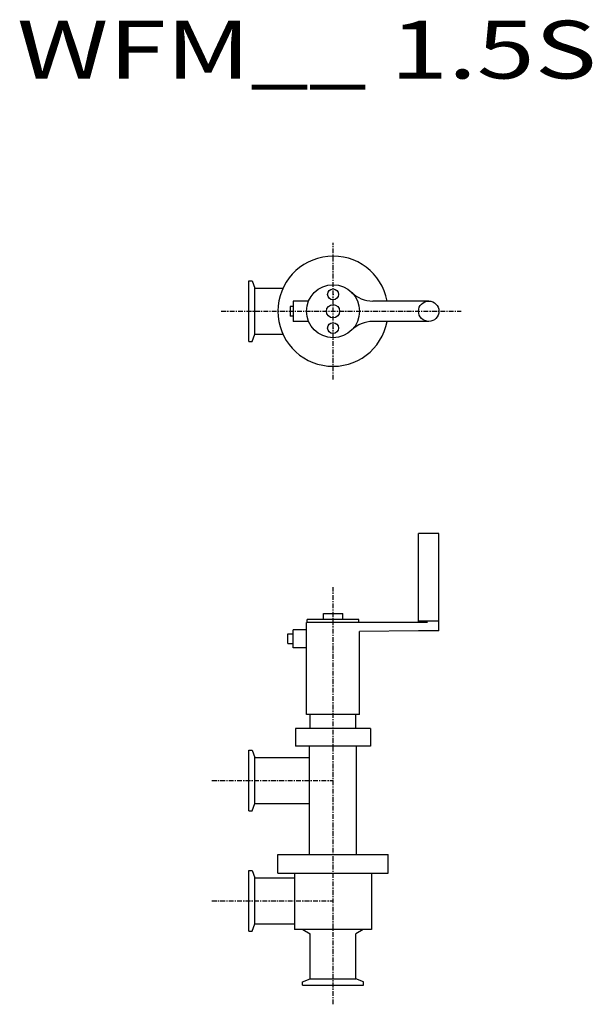
# Model space of a CAD drawing. Extents: x 442 to 918, y 159 to 977.
import ezdxf

# ---------------------------------------------------------------- set-up
doc = ezdxf.new("R2010")
doc.units = 0
doc.header["$MEASUREMENT"] = 0
doc.linetypes.add('CENTER', pattern=[7, 4, -1, 1, -1])
doc.layers.get('0').update_dxf_attribs({"linetype": 'CONTINUOUS'})
doc.styles.get("Standard").update_dxf_attribs({"font": 'txt', "bigfont": 'BIGFONT'})

msp = doc.modelspace()

# ---------------------------------------------------------------- linework, layer by layer
at = {"linetype": 'CENTER'}
for p, q in [((702.21, 678.26), (702.21, 791.82)), ((609.35, 735.04), (808.7, 735.04)), ((702.21, 159.31), (702.21, 505.8)), ((601.58, 345.26), (702.21, 345.26)), ((601.58, 245.26), (702.21, 245.26))]:
    msp.add_line(p, q, dxfattribs=at)
for p, q in [((632.21, 760.29), (635.06, 760.29)), ((632.21, 709.79), (632.21, 760.29)), ((635.06, 760.29), (637.32, 754.09)), ((637.32, 754.09), (660.62, 754.09)), ((635.06, 709.79), (637.32, 715.99)), ((637.32, 715.99), (660.62, 715.99)), ((632.21, 709.79), (635.06, 709.79)), ((773.21, 476.51), (773.21, 550.51)), ((790.21, 550.51), (773.21, 550.51)), ((790.21, 469.51), (790.21, 550.51)), ((694.21, 484.01), (710.21, 484.01)), ((694.21, 479.01), (694.21, 484.01)), ((710.21, 479.01), (710.21, 484.01)), ((680.21, 400.01), (680.21, 476.51)), ((780.71, 476.51), (680.21, 476.51)), ((680.71, 476.51), (680.71, 479.01)), ((723.71, 479.01), (680.71, 479.01)), ((723.71, 476.51), (723.71, 479.01)), ((790.21, 477.51), (773.21, 477.51)), ((664.71, 459.01), (664.71, 467.01)), ((664.71, 467.01), (669.21, 467.01)), ((680.21, 470.51), (669.21, 470.51)), ((669.21, 455.51), (669.21, 470.51)), ((773.21, 469.51), (724.21, 469.02)), ((724.21, 400.01), (724.21, 469.02)), ((790.21, 469.51), (773.21, 469.51)), ((664.71, 459.01), (669.21, 459.01)), ((680.21, 455.51), (669.21, 455.51)), ((724.21, 400.01), (680.21, 400.01)), ((683.21, 388.36), (683.21, 400.01)), ((721.21, 388.36), (721.21, 400.01)), ((656.46, 283.86), (747.96, 283.86)), ((656.46, 268.36), (656.46, 283.86)), ((747.96, 268.36), (747.96, 283.86)), ((632.21, 220.01), (632.21, 270.51)), ((632.21, 270.51), (635.06, 270.51)), ((635.06, 270.51), (637.32, 264.31)), ((637.32, 264.31), (670.21, 264.31)), ((656.46, 268.36), (747.96, 268.36)), ((670.21, 268.36), (670.21, 221.41)), ((734.21, 268.36), (734.21, 221.41)), ((635.06, 220.01), (637.32, 226.21)), ((637.32, 226.21), (670.21, 226.21)), ((734.21, 221.41), (670.21, 221.41)), ((677.21, 221.41), (683.16, 217.98)), ((727.21, 221.41), (721.26, 217.98)), ((632.21, 220.01), (635.06, 220.01)), ((683.16, 180.37), (683.16, 217.98)), ((721.26, 180.37), (721.26, 217.98)), ((676.96, 178.11), (683.16, 180.37)), ((727.46, 178.11), (721.26, 180.37)), ((676.96, 175.26), (676.96, 178.11)), ((676.96, 175.26), (727.46, 175.26)), ((727.46, 175.26), (727.46, 178.11))]:
    msp.add_line(p, q)
at = {"linetype": 'Continuous'}
for p, q in [((637.32, 715.99), (637.32, 754.09)), ((670.96, 388.36), (670.96, 373.86)), ((733.46, 388.36), (670.96, 388.36)), ((733.46, 388.36), (733.46, 373.86)), ((632.21, 320.01), (632.21, 370.51)), ((632.21, 370.51), (635.06, 370.51)), ((635.06, 370.51), (637.32, 364.31)), ((733.46, 373.86), (670.96, 373.86)), ((682.61, 283.86), (682.61, 373.86)), ((721.81, 283.86), (721.81, 373.86)), ((637.32, 364.31), (682.61, 364.31)), ((637.32, 326.21), (637.32, 364.31)), ((632.21, 320.01), (635.06, 320.01)), ((635.06, 320.01), (637.32, 326.21)), ((637.32, 326.21), (682.61, 326.21)), ((637.32, 226.21), (637.32, 264.31)), ((683.16, 180.37), (721.26, 180.37))]:
    msp.add_line(p, q, dxfattribs=at)
at = {"color": 7, "linetype": 'Continuous'}
for p, q in [((669.21, 739.04), (666.71, 739.04)), ((666.71, 739.04), (666.71, 731.04)), ((681.92, 743.54), (669.21, 743.54)), ((669.21, 743.54), (669.21, 726.54)), ((781.71, 743.54), (735.18, 743.54)), ((669.21, 731.04), (666.71, 731.04)), ((681.92, 726.54), (669.21, 726.54)), ((781.71, 726.54), (735.18, 726.54))]:
    msp.add_line(p, q, dxfattribs=at)
for centre, radius in [((702.21, 735.04), 22), ((702.21, 749.04), 4.5), ((702.21, 735.04), 5.5), ((781.71, 735.04), 8.5), ((702.21, 721.04), 4.5)]:
    msp.add_circle(centre, radius, dxfattribs=at)
at = {"linetype": 'Continuous'}
msp.add_arc((702.21, 735.04), 45.75, 10.70725, 349.29257, dxfattribs=at)
at = {"color": 7, "linetype": 'Continuous'}
for centre, start, end in [((735.18, 768.54), 225.46041, 270), ((735.18, 701.54), 89.99998, 134.53956)]:
    msp.add_arc(centre, 25, start, end, dxfattribs=at)
for p in [(702.21, 749.04), (702.21, 749.04), (702.21, 749.04), (702.21, 721.04), (702.21, 721.04)]:
    msp.add_point(p, dxfattribs=at)

# ---------------------------------------------------------------- texts
at = {"linetype": 'Continuous', "width": 1.32095}
msp.add_text('WFM__ 1.5S', height=48, dxfattribs=at).set_placement((439.66, 928.37))

doc.saveas('drawing.dxf')
